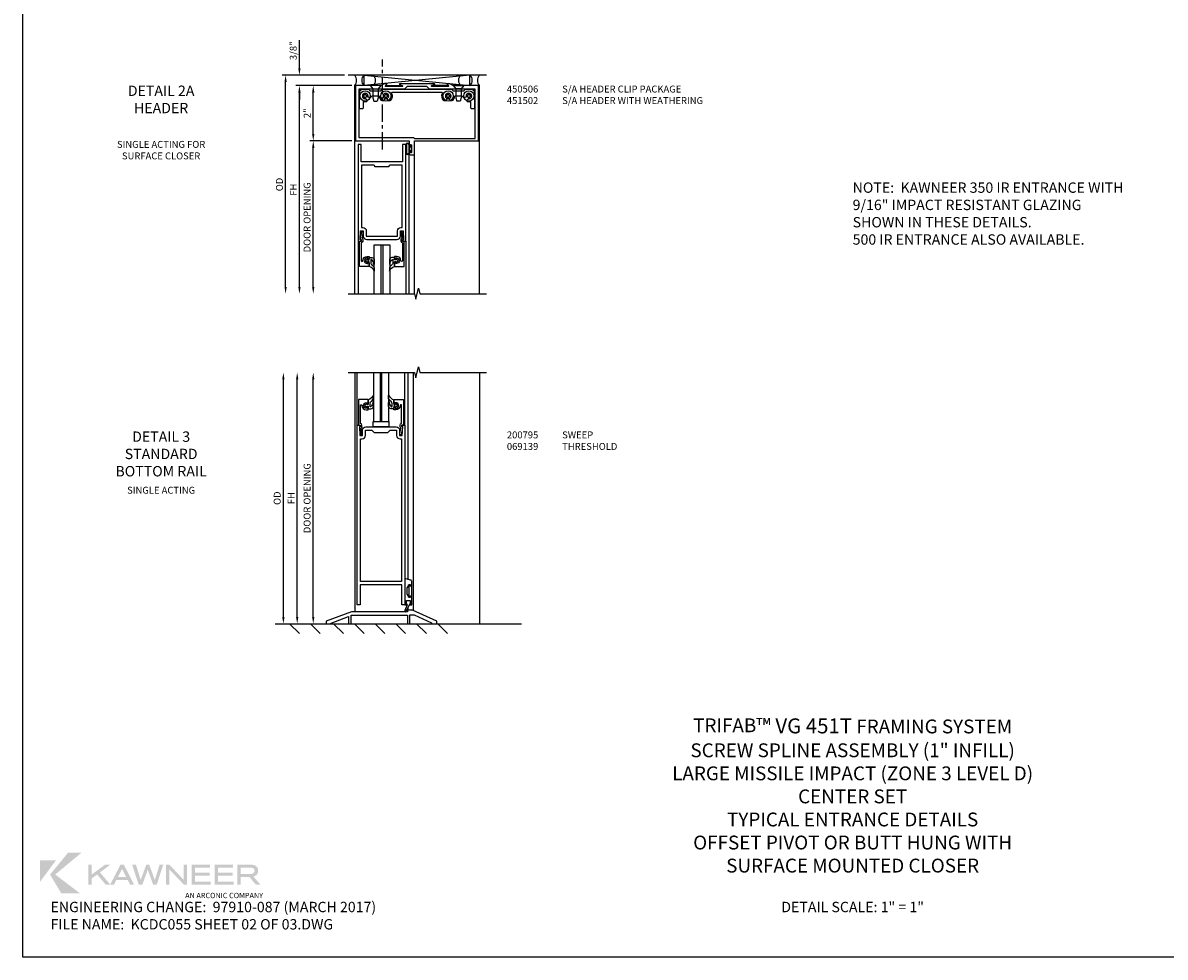
# Model space of a CAD drawing. Extents: x 0.4 to 98.2, y 0.4 to 63.
# Drawn here: x 0.4 to 41.7, y 0.4 to 34.1 of the extents above; entities that cross this region are included whole.
import ezdxf

# ---------------------------------------------------------------- set-up
doc = ezdxf.new("R2010")
doc.units = 0
doc.header["$LTSCALE"] = 0.5
doc.header["$MEASUREMENT"] = 0
doc.linetypes.add('CENTER', pattern=[2, 1.25, -0.25, 0.25, -0.25])
doc.layers.get('0').update_dxf_attribs({"color": 4, "linetype": 'CONTINUOUS'})
for name, color, linetype in [('CENTER', 1, 'CENTER'), ('DIME', 2, 'CONTINUOUS'), ('FORMAT', 7, 'CONTINUOUS'), ('Kawneer Logo-English', 7, 'CONTINUOUS'), ('TEXT', 3, 'CONTINUOUS')]:
    doc.layers.add(name, color=color, linetype=linetype)
doc.styles.get("Standard").update_dxf_attribs({"font": 'arial.ttf'})
doc.dimstyles.get("Standard").update_dxf_attribs({"dimtxt": 0.25, "dimasz": 0.25, "dimexe": 0.125, "dimexo": 0.125, "dimgap": 0.094, "dimtad": 1, "dimdec": 4, "dimzin": 0, "dimdsep": 46, "dimlunit": 4, "dimtxsty": 'STANDARD', "dimcen": 0.0625, "dimclrd": 256, "dimclre": 256, "dimclrt": 256, "dimadec": 1, "dimazin": 2, "dimtfac": 1, "dimtdec": 4, "dimtofl": 0, "dimtmove": 0, "dimatfit": 3, "dimfxl": 1, "dimfrac": 2, "dimtolj": 1, "dimtzin": 0, "dimlwd": -1, "dimlwe": -1, "dimarcsym": 0})

# ---------------------------------------------------------------- blocks, each defined once
blk = doc.blocks.new('*D10')
at = {"layer": 'DIME'}
for p, q in [((12.274, 29.875), (10.749, 29.875)), ((10.874, 24.601), (10.874, 29.625))]:
    blk.add_line(p, q, dxfattribs=at)
for points in [[(10.833, 29.625), (10.916, 29.625), (10.874, 29.875)], [(10.833, 24.601), (10.916, 24.601), (10.874, 24.351)]]:
    blk.add_solid(points, dxfattribs=at)
at = {"layer": 'DIME', "insert": (10.651, 27.113), "char_height": 0.25, "attachment_point": 5, "rotation": 90}
blk.add_mtext('\\A1;DOOR OPENING', dxfattribs=at)
blk = doc.blocks.new('*D11')
at = {"layer": 'DIME'}
for p, q in [((12.274, 31.875), (10.749, 31.875)), ((10.874, 30.125), (10.874, 31.625)), ((12.274, 29.875), (10.749, 29.875))]:
    blk.add_line(p, q, dxfattribs=at)
for points in [[(10.833, 31.625), (10.916, 31.625), (10.874, 31.875)], [(10.833, 30.125), (10.916, 30.125), (10.874, 29.875)]]:
    blk.add_solid(points, dxfattribs=at)
at = {"layer": 'DIME', "insert": (10.655, 30.875), "char_height": 0.25, "attachment_point": 5, "rotation": 90}
blk.add_mtext('\\A1;2"', dxfattribs=at)
blk = doc.blocks.new('*D12')
at = {"layer": 'DIME'}
for p, q in [((12.274, 31.875), (10.249, 31.875)), ((10.374, 24.601), (10.374, 31.625))]:
    blk.add_line(p, q, dxfattribs=at)
for points in [[(10.333, 31.625), (10.416, 31.625), (10.374, 31.875)], [(10.333, 24.601), (10.416, 24.601), (10.374, 24.351)]]:
    blk.add_solid(points, dxfattribs=at)
at = {"layer": 'DIME', "insert": (10.155, 28.113), "char_height": 0.25, "attachment_point": 5, "rotation": 90}
blk.add_mtext('\\A1;FH', dxfattribs=at)
blk = doc.blocks.new('*D13')
at = {"layer": 'DIME'}
for p, q in [((12.008, 32.25), (9.749, 32.25)), ((9.874, 24.601), (9.874, 32))]:
    blk.add_line(p, q, dxfattribs=at)
for points in [[(9.833, 32), (9.916, 32), (9.874, 32.25)], [(9.833, 24.601), (9.916, 24.601), (9.874, 24.351)]]:
    blk.add_solid(points, dxfattribs=at)
at = {"layer": 'DIME', "insert": (9.651, 28.3), "char_height": 0.25, "attachment_point": 5, "rotation": 90}
blk.add_mtext('\\A1;OD', dxfattribs=at)
blk = doc.blocks.new('*D14')
at = {"layer": 'DIME'}
for p, q in [((10.374, 32.5), (10.374, 33.516)), ((12.008, 32.25), (10.249, 32.25)), ((12.274, 31.875), (10.249, 31.875)), ((10.374, 31.625), (10.374, 31.375))]:
    blk.add_line(p, q, dxfattribs=at)
for points in [[(10.333, 32.5), (10.416, 32.5), (10.374, 32.25)], [(10.333, 31.625), (10.416, 31.625), (10.374, 31.875)]]:
    blk.add_solid(points, dxfattribs=at)
at = {"layer": 'DIME', "insert": (10.151, 33.133), "char_height": 0.25, "attachment_point": 5, "rotation": 90}
blk.add_mtext('\\A1;3/8"', dxfattribs=at)
blk = doc.blocks.new('*D15')
at = {"layer": 'DIME'}
blk.add_line((10.874, 12.67), (10.874, 21.257), dxfattribs=at)
for points in [[(10.833, 21.257), (10.916, 21.257), (10.874, 21.507)], [(10.833, 12.67), (10.916, 12.67), (10.874, 12.42)]]:
    blk.add_solid(points, dxfattribs=at)
at = {"layer": 'DIME', "insert": (10.651, 16.963), "char_height": 0.25, "attachment_point": 5, "rotation": 90}
blk.add_mtext('\\A1;DOOR OPENING', dxfattribs=at)
blk = doc.blocks.new('*D16')
at = {"layer": 'DIME'}
blk.add_line((10.294, 12.67), (10.294, 21.257), dxfattribs=at)
for points in [[(10.252, 21.257), (10.336, 21.257), (10.294, 21.507)], [(10.252, 12.67), (10.336, 12.67), (10.294, 12.42)]]:
    blk.add_solid(points, dxfattribs=at)
at = {"layer": 'DIME', "insert": (10.075, 16.963), "char_height": 0.25, "attachment_point": 5, "rotation": 90}
blk.add_mtext('\\A1;FH', dxfattribs=at)
blk = doc.blocks.new('*D17')
at = {"layer": 'DIME'}
blk.add_line((9.794, 12.67), (9.794, 21.257), dxfattribs=at)
for points in [[(9.752, 21.257), (9.836, 21.257), (9.794, 21.507)], [(9.752, 12.67), (9.836, 12.67), (9.794, 12.42)]]:
    blk.add_solid(points, dxfattribs=at)
at = {"layer": 'DIME', "insert": (9.57, 16.963), "char_height": 0.25, "attachment_point": 5, "rotation": 90}
blk.add_mtext('\\A1;OD', dxfattribs=at)
blk = doc.blocks.new('Kawneer Logo English')
at = {"layer": 'Kawneer Logo-English'}
for points in [[(0.2706, 0.0336), (0.2688, 0.035), (0.2633, 0.0391), (0.255, 0.0454), (0.2442, 0.0536), (0.2314, 0.0633), (0.2173, 0.0741), (0.202, 0.0857), (0.1863, 0.0976), (0.1706, 0.1096), (0.1553, 0.1211), (0.1411, 0.132), (0.1285, 0.1417), (0.1176, 0.15), (0.1094, 0.1563), (0.1041, 0.1604), (0.1023, 0.1619), (0.1044, 0.1637), (0.1101, 0.1683), (0.1189, 0.1757), (0.1304, 0.1851), (0.1439, 0.1963), (0.159, 0.2087), (0.1751, 0.2221), (0.1917, 0.2359), (0.2083, 0.2496), (0.2244, 0.2628), (0.2395, 0.2753), (0.253, 0.2864), (0.2644, 0.2959), (0.2731, 0.3031), (0.2788, 0.3078), (0.2808, 0.3095), (0.2799, 0.3095), (0.277, 0.3096), (0.2725, 0.3096), (0.2666, 0.3096), (0.2597, 0.3096), (0.252, 0.3096), (0.2438, 0.3096), (0.2352, 0.3096), (0.2267, 0.3096), (0.2184, 0.3095), (0.2106, 0.3095), (0.2037, 0.3095), (0.1979, 0.3095), (0.1933, 0.3095), (0.1904, 0.3095), (0.1894, 0.3095), (0.188, 0.3078), (0.1841, 0.303), (0.1781, 0.2958), (0.1702, 0.2862), (0.161, 0.2751), (0.1507, 0.2625), (0.1396, 0.2491), (0.1283, 0.2352), (0.1169, 0.2214), (0.1059, 0.208), (0.0955, 0.1955), (0.0863, 0.1843), (0.0785, 0.1748), (0.0724, 0.1675), (0.0686, 0.1627), (0.0672, 0.1612), (0.068, 0.1597), (0.0704, 0.1556), (0.0743, 0.1493), (0.0791, 0.1412), (0.0849, 0.1315), (0.0913, 0.1208), (0.0982, 0.1092), (0.1053, 0.0973), (0.1124, 0.0855), (0.1193, 0.0739), (0.1257, 0.0632), (0.1315, 0.0535), (0.1364, 0.0454), (0.1402, 0.0391), (0.1426, 0.035), (0.1435, 0.0336)], [(0.0002, 0.2564), (0, 0.1137), (0.0012, 0.1153), (0.0046, 0.1197), (0.0099, 0.1268), (0.0167, 0.136), (0.0248, 0.1468), (0.0339, 0.1588), (0.0435, 0.1717), (0.0535, 0.185), (0.0634, 0.1984), (0.073, 0.2112), (0.0821, 0.2234), (0.0902, 0.2342), (0.097, 0.2433), (0.1022, 0.2503), (0.1057, 0.2549), (0.1069, 0.2565)], [(0.8092, 0.2278), (0.7789, 0.1309), (0.7782, 0.1288), (0.7776, 0.127), (0.7771, 0.1253), (0.7767, 0.1238), (0.7764, 0.1249), (0.7761, 0.126), (0.7759, 0.1268), (0.7758, 0.1272), (0.7756, 0.128), (0.7751, 0.1292), (0.774, 0.1323), (0.7721, 0.1373), (0.7698, 0.1436), (0.7671, 0.1512), (0.764, 0.1596), (0.7606, 0.1686), (0.7573, 0.1779), (0.7539, 0.1872), (0.7506, 0.1962), (0.7475, 0.2046), (0.7448, 0.2122), (0.7424, 0.2185), (0.7406, 0.2235), (0.7395, 0.2266), (0.7391, 0.2278), (0.7191, 0.2278), (0.6843, 0.1336), (0.6832, 0.1306), (0.6824, 0.1282), (0.6817, 0.1261), (0.6812, 0.1241), (0.6809, 0.1251), (0.6805, 0.1262), (0.6802, 0.1273), (0.6799, 0.1287), (0.6795, 0.1298), (0.6785, 0.1329), (0.677, 0.1378), (0.675, 0.1442), (0.6726, 0.1516), (0.67, 0.16), (0.6672, 0.169), (0.6643, 0.1782), (0.6614, 0.1875), (0.6586, 0.1964), (0.656, 0.2047), (0.6536, 0.2123), (0.6516, 0.2186), (0.6501, 0.2235), (0.6491, 0.2266), (0.6488, 0.2278), (0.6238, 0.2278), (0.6676, 0.0927), (0.6923, 0.0927), (0.726, 0.1855), (0.727, 0.1883), (0.7278, 0.1906), (0.7285, 0.1928), (0.729, 0.1947), (0.7299, 0.1922), (0.7307, 0.1894), (0.7318, 0.1863), (0.7331, 0.1827), (0.7655, 0.0927), (0.7896, 0.0927), (0.8341, 0.2278), (0.8306, 0.2278)], [(0.9726, 0.2278), (0.9726, 0.1355), (0.973, 0.1265), (0.973, 0.1255), (0.9731, 0.1238), (0.9717, 0.1254), (0.9711, 0.1263), (0.9642, 0.1339), (0.8756, 0.2278), (0.853, 0.2278), (0.853, 0.0927), (0.8757, 0.0927), (0.8757, 0.1928), (0.8757, 0.1931), (0.8756, 0.194), (0.8755, 0.1953), (0.8754, 0.1968), (0.8756, 0.1965), (0.8757, 0.1963), (0.8765, 0.1955), (0.8782, 0.1936), (0.8798, 0.1918), (0.8805, 0.1909), (0.8816, 0.1898), (0.8845, 0.1867), (0.8892, 0.1819), (0.8952, 0.1756), (0.9021, 0.1681), (0.91, 0.1598), (0.9184, 0.151), (0.9272, 0.1418), (0.9358, 0.1326), (0.9442, 0.1237), (0.9521, 0.1154), (0.9591, 0.108), (0.965, 0.1017), (0.9696, 0.0969), (0.9726, 0.0938), (0.9736, 0.0927), (0.9952, 0.0927), (0.9952, 0.2278), (0.9927, 0.2278)], [(1.0494, 0.1526), (1.0512, 0.1526), (1.0549, 0.1526), (1.0602, 0.1526), (1.0668, 0.1526), (1.0744, 0.1526), (1.0827, 0.1526), (1.0915, 0.1526), (1.1006, 0.1526), (1.1095, 0.1526), (1.1182, 0.1526), (1.1262, 0.1526), (1.1334, 0.1526), (1.1396, 0.1526), (1.1442, 0.1526), (1.1472, 0.1526), (1.1482, 0.1526), (1.1482, 0.173), (1.1472, 0.173), (1.1442, 0.173), (1.1396, 0.173), (1.1335, 0.173), (1.1262, 0.173), (1.1182, 0.173), (1.1095, 0.173), (1.1006, 0.173), (1.0915, 0.173), (1.0827, 0.173), (1.0744, 0.173), (1.0668, 0.173), (1.0602, 0.173), (1.0549, 0.173), (1.0512, 0.173), (1.0494, 0.173), (1.0494, 0.1754), (1.0494, 0.1794), (1.0494, 0.1844), (1.0494, 0.1899), (1.0494, 0.1953), (1.0494, 0.2003), (1.0494, 0.2043), (1.0494, 0.2067), (1.0512, 0.2067), (1.055, 0.2067), (1.0605, 0.2067), (1.0672, 0.2067), (1.075, 0.2067), (1.0835, 0.2067), (1.0925, 0.2067), (1.1019, 0.2067), (1.1111, 0.2067), (1.12, 0.2067), (1.1283, 0.2067), (1.1356, 0.2067), (1.1419, 0.2067), (1.1466, 0.2067), (1.1497, 0.2067), (1.1508, 0.2067), (1.1508, 0.2278), (1.1483, 0.2278), (1.0259, 0.2278), (1.0259, 0.0927), (1.1556, 0.0927), (1.1556, 0.1137), (1.1545, 0.1137), (1.1512, 0.1137), (1.1462, 0.1137), (1.1397, 0.1137), (1.1319, 0.1137), (1.1232, 0.1137), (1.1139, 0.1137), (1.1043, 0.1137), (1.0945, 0.1137), (1.0851, 0.1137), (1.0761, 0.1137), (1.0679, 0.1137), (1.0609, 0.1137), (1.0552, 0.1137), (1.0513, 0.1137), (1.0494, 0.1137), (1.0494, 0.1164), (1.0494, 0.1209), (1.0494, 0.1267), (1.0494, 0.1331), (1.0494, 0.1395), (1.0494, 0.1453), (1.0494, 0.1499)], [(1.2056, 0.1526), (1.2075, 0.1526), (1.2112, 0.1526), (1.2165, 0.1526), (1.223, 0.1526), (1.2306, 0.1526), (1.239, 0.1526), (1.2478, 0.1526), (1.2568, 0.1526), (1.2658, 0.1526), (1.2744, 0.1526), (1.2826, 0.1526), (1.2897, 0.1526), (1.2958, 0.1526), (1.3005, 0.1526), (1.3035, 0.1526), (1.3045, 0.1526), (1.3045, 0.173), (1.3035, 0.173), (1.3005, 0.173), (1.2958, 0.173), (1.2897, 0.173), (1.2826, 0.173), (1.2744, 0.173), (1.2658, 0.173), (1.2568, 0.173), (1.2478, 0.173), (1.239, 0.173), (1.2306, 0.173), (1.223, 0.173), (1.2165, 0.173), (1.2112, 0.173), (1.2075, 0.173), (1.2056, 0.173), (1.2056, 0.1754), (1.2056, 0.1794), (1.2056, 0.1844), (1.2056, 0.1899), (1.2056, 0.1953), (1.2056, 0.2003), (1.2056, 0.2043), (1.2056, 0.2067), (1.2075, 0.2067), (1.2113, 0.2067), (1.2167, 0.2067), (1.2234, 0.2067), (1.2313, 0.2067), (1.2397, 0.2067), (1.2489, 0.2067), (1.2581, 0.2067), (1.2674, 0.2067), (1.2762, 0.2067), (1.2845, 0.2067), (1.2919, 0.2067), (1.2981, 0.2067), (1.3029, 0.2067), (1.306, 0.2067), (1.3071, 0.2067), (1.3071, 0.2278), (1.3046, 0.2278), (1.1822, 0.2278), (1.1822, 0.0927), (1.3119, 0.0927), (1.3119, 0.1137), (1.3107, 0.1137), (1.3075, 0.1137), (1.3024, 0.1137), (1.2959, 0.1137), (1.2882, 0.1137), (1.2795, 0.1137), (1.2702, 0.1137), (1.2605, 0.1137), (1.2508, 0.1137), (1.2413, 0.1137), (1.2324, 0.1137), (1.2242, 0.1137), (1.2172, 0.1137), (1.2115, 0.1137), (1.2076, 0.1137), (1.2056, 0.1137), (1.2056, 0.1164), (1.2056, 0.1209), (1.2056, 0.1267), (1.2056, 0.1331), (1.2056, 0.1395), (1.2056, 0.1453), (1.2056, 0.1499)]]:
    blk.add_hatch(color=256, dxfattribs=at).paths.add_polyline_path(points)
h = blk.add_hatch(color=256, dxfattribs=at)
h.paths.add_polyline_path([(0.527, 0.1446), (0.529, 0.1487), (0.5323, 0.1552), (0.5365, 0.1634), (0.541, 0.1723), (0.5453, 0.1808), (0.5491, 0.1882), (0.5516, 0.1932), (0.5526, 0.1952), (0.5528, 0.1958), (0.5534, 0.1971), (0.5542, 0.199), (0.555, 0.2013), (0.5555, 0.2001), (0.5561, 0.1989), (0.5567, 0.1975), (0.5575, 0.1959), (0.5583, 0.1943), (0.5606, 0.1896), (0.564, 0.1829), (0.568, 0.1749), (0.5724, 0.1662), (0.5766, 0.1578), (0.5803, 0.1503), (0.5831, 0.1446), (0.5791, 0.1446), (0.5725, 0.1446), (0.5642, 0.1446), (0.555, 0.1446), (0.5459, 0.1446), (0.5376, 0.1446), (0.5311, 0.1446)], flags=16)
h.paths.add_polyline_path([(0.5657, 0.2278), (0.5444, 0.2278), (0.4748, 0.0934), (0.473, 0.0956), (0.47, 0.0991), (0.4661, 0.1037), (0.4616, 0.1091), (0.4563, 0.1153), (0.4507, 0.122), (0.4448, 0.1291), (0.4387, 0.1362), (0.4327, 0.1433), (0.4269, 0.1502), (0.4215, 0.1567), (0.4165, 0.1626), (0.4123, 0.1675), (0.4089, 0.1715), (0.4065, 0.1744), (0.4053, 0.1758), (0.4067, 0.1769), (0.4094, 0.1789), (0.4132, 0.1817), (0.4179, 0.1852), (0.4232, 0.1891), (0.4291, 0.1935), (0.4353, 0.1982), (0.4416, 0.2029), (0.4479, 0.2076), (0.454, 0.2121), (0.4596, 0.2163), (0.4646, 0.22), (0.4689, 0.2232), (0.4721, 0.2256), (0.4743, 0.2272), (0.475, 0.2278), (0.4674, 0.2278), (0.4396, 0.2278), (0.4386, 0.227), (0.4359, 0.2251), (0.4318, 0.2221), (0.4264, 0.2181), (0.4201, 0.2133), (0.4129, 0.208), (0.4051, 0.2023), (0.397, 0.1963), (0.3889, 0.1904), (0.3809, 0.1845), (0.3733, 0.1788), (0.3663, 0.1737), (0.3602, 0.1691), (0.355, 0.1654), (0.3513, 0.1626), (0.3491, 0.161), (0.3491, 0.1631), (0.3491, 0.1663), (0.3491, 0.1703), (0.3491, 0.175), (0.3491, 0.1802), (0.3491, 0.1858), (0.3491, 0.1917), (0.3491, 0.1975), (0.3491, 0.2033), (0.3491, 0.2088), (0.3491, 0.214), (0.3491, 0.2185), (0.3491, 0.2223), (0.3491, 0.2252), (0.3491, 0.2271), (0.3491, 0.2278), (0.3258, 0.2278), (0.3258, 0.0927), (0.3487, 0.0927), (0.3487, 0.0944), (0.3487, 0.0988), (0.3487, 0.1052), (0.3487, 0.1126), (0.3487, 0.12), (0.3487, 0.1267), (0.3487, 0.1318), (0.3487, 0.1343), (0.3507, 0.1357), (0.3549, 0.1388), (0.3605, 0.1429), (0.3669, 0.1476), (0.3733, 0.1523), (0.3792, 0.1566), (0.3837, 0.1599), (0.3862, 0.1618), (0.3873, 0.1604), (0.3895, 0.1578), (0.3925, 0.1542), (0.3965, 0.1495), (0.4009, 0.1443), (0.4058, 0.1384), (0.4109, 0.1322), (0.4162, 0.126), (0.4216, 0.1196), (0.4266, 0.1137), (0.4313, 0.108), (0.4355, 0.1029), (0.4391, 0.0987), (0.4418, 0.0955), (0.4436, 0.0934), (0.4442, 0.0927), (0.4743, 0.0927), (0.4754, 0.0927), (0.5008, 0.0927), (0.5015, 0.094), (0.5032, 0.0973), (0.5055, 0.1021), (0.5083, 0.1077), (0.5111, 0.1135), (0.5137, 0.1186), (0.5157, 0.1226), (0.5167, 0.1248), (0.518, 0.1248), (0.5207, 0.1248), (0.5246, 0.1248), (0.5296, 0.1248), (0.5353, 0.1248), (0.5415, 0.1248), (0.5482, 0.1248), (0.5551, 0.1248), (0.562, 0.1248), (0.5688, 0.1248), (0.575, 0.1248), (0.5807, 0.1248), (0.5856, 0.1248), (0.5896, 0.1248), (0.5923, 0.1248), (0.5936, 0.1248), (0.5946, 0.1226), (0.5966, 0.1186), (0.5992, 0.1135), (0.602, 0.1077), (0.6048, 0.1021), (0.6071, 0.0973), (0.6088, 0.094), (0.6094, 0.0927), (0.6364, 0.0927), (0.5672, 0.2278)])
h = blk.add_hatch(color=256, dxfattribs=at)
h.paths.add_polyline_path([(1.3584, 0.1651), (1.3584, 0.168), (1.3584, 0.1729), (1.3584, 0.1792), (1.3584, 0.1862), (1.3584, 0.1931), (1.3584, 0.1995), (1.3584, 0.2044), (1.3584, 0.2072), (1.3599, 0.2072), (1.3627, 0.2072), (1.3664, 0.2072), (1.3711, 0.2072), (1.3764, 0.2072), (1.3823, 0.2072), (1.3883, 0.2072), (1.3946, 0.2072), (1.4008, 0.2072), (1.4067, 0.2072), (1.4123, 0.2072), (1.4173, 0.2072), (1.4214, 0.2072), (1.4245, 0.2072), (1.4266, 0.2072), (1.4273, 0.2072), (1.431, 0.2071), (1.4343, 0.2069), (1.4359, 0.2067), (1.4374, 0.2064), (1.4389, 0.2061), (1.4404, 0.2056), (1.4417, 0.2051), (1.443, 0.2045), (1.4442, 0.2037), (1.4454, 0.2029), (1.4466, 0.2018), (1.4476, 0.2007), (1.4486, 0.1993), (1.4495, 0.1978), (1.4504, 0.1961), (1.4511, 0.1945), (1.4516, 0.193), (1.452, 0.1914), (1.4522, 0.19), (1.4524, 0.1887), (1.4524, 0.1875), (1.4525, 0.1863), (1.4524, 0.1845), (1.4522, 0.1828), (1.4519, 0.181), (1.4514, 0.1794), (1.4508, 0.1779), (1.4501, 0.1765), (1.4493, 0.1751), (1.4483, 0.1737), (1.447, 0.1723), (1.4457, 0.1711), (1.4443, 0.17), (1.4428, 0.169), (1.4412, 0.1682), (1.4396, 0.1675), (1.4379, 0.1669), (1.4361, 0.1665), (1.4342, 0.166), (1.4324, 0.1657), (1.4304, 0.1655), (1.4285, 0.1654), (1.4244, 0.1652), (1.4202, 0.1651), (1.4177, 0.1651), (1.4111, 0.1651), (1.4018, 0.1651), (1.391, 0.1651), (1.38, 0.1651), (1.37, 0.1651), (1.3623, 0.1651)], flags=16)
h.paths.add_polyline_path([(1.4438, 0.1486), (1.4469, 0.1492), (1.4495, 0.1499), (1.4519, 0.1506), (1.454, 0.1515), (1.4559, 0.1522), (1.4576, 0.153), (1.4591, 0.154), (1.4606, 0.1549), (1.4621, 0.1558), (1.4634, 0.1569), (1.4647, 0.158), (1.4659, 0.1591), (1.467, 0.1602), (1.468, 0.1613), (1.4689, 0.1626), (1.4699, 0.1637), (1.4706, 0.1649), (1.4715, 0.1662), (1.4721, 0.1674), (1.4728, 0.1686), (1.4733, 0.1699), (1.4738, 0.1711), (1.4743, 0.1724), (1.4747, 0.1737), (1.4754, 0.1761), (1.4758, 0.1785), (1.4762, 0.1808), (1.4765, 0.1831), (1.4766, 0.1851), (1.4767, 0.1871), (1.4766, 0.1889), (1.4765, 0.1906), (1.4764, 0.1924), (1.4761, 0.1941), (1.4758, 0.1958), (1.4756, 0.1974), (1.4751, 0.199), (1.4746, 0.2006), (1.4742, 0.2021), (1.4735, 0.2036), (1.473, 0.2051), (1.4722, 0.2065), (1.4715, 0.2079), (1.4706, 0.2092), (1.4698, 0.2105), (1.4689, 0.2118), (1.4679, 0.213), (1.4669, 0.2141), (1.4658, 0.2154), (1.4647, 0.2164), (1.4635, 0.2174), (1.4622, 0.2184), (1.461, 0.2194), (1.4596, 0.2203), (1.4583, 0.2211), (1.4568, 0.222), (1.4554, 0.2227), (1.4538, 0.2234), (1.4523, 0.224), (1.4507, 0.2246), (1.4491, 0.2251), (1.4473, 0.2256), (1.4452, 0.2262), (1.4433, 0.2265), (1.4411, 0.2269), (1.4389, 0.2272), (1.4364, 0.2274), (1.4335, 0.2276), (1.43, 0.2277), (1.4261, 0.2278), (1.426, 0.2278), (1.3349, 0.2278), (1.3349, 0.0927), (1.3586, 0.0927), (1.3586, 0.0947), (1.3586, 0.1001), (1.3586, 0.108), (1.3586, 0.117), (1.3586, 0.1263), (1.3586, 0.1348), (1.3586, 0.1413), (1.3586, 0.1448), (1.3623, 0.1448), (1.3694, 0.1448), (1.3787, 0.1448), (1.389, 0.1448), (1.3993, 0.1448), (1.4082, 0.1448), (1.4147, 0.1448), (1.4177, 0.1448), (1.4201, 0.142), (1.4252, 0.136), (1.4323, 0.1276), (1.4403, 0.1181), (1.4482, 0.1087), (1.455, 0.1006), (1.4599, 0.0948), (1.4618, 0.0927), (1.4925, 0.0927), (1.4907, 0.0948), (1.4856, 0.1005), (1.4785, 0.1088), (1.4701, 0.1183), (1.4615, 0.1282), (1.4536, 0.1373), (1.4474, 0.1445)])
at = {"layer": 'Kawneer Logo-English', "insert": (1.5101, 0.0373), "char_height": 0.036, "attachment_point": 3}
blk.add_mtext_dynamic_manual_height_columns('{\\fArial TUR|b0|i0|c0|p34;\\T1.05;AN ARCONIC COMPANY}', width=0.61259, gutter_width=1, heights=[0], dxfattribs=at)

msp = doc.modelspace()

# ---------------------------------------------------------------- linework, layer by layer
for p, q in [((17.13275, 32.25), (12.13275, 32.25)), ((12.70964, 31.875), (12.70964, 32.25)), ((16.54035, 32.25), (12.70964, 31.875)), ((12.70964, 32.25), (16.54035, 31.875)), ((16.54035, 31.875), (16.54035, 32.25)), ((12.375, 24.3505), (12.375, 31.875)), ((12.375, 31.875), (12.40625, 31.875)), ((12.93275, 31.875), (13.03025, 31.76284)), ((13.31775, 31.875), (12.93275, 31.875)), ((13.31775, 31.875), (13.22025, 31.76284)), ((13.50059, 31.875), (14.10136, 31.875)), ((15.74991, 31.875), (15.14914, 31.875)), ((15.93275, 31.875), (16.03025, 31.76284)), ((15.93275, 31.875), (16.31775, 31.875)), ((16.31775, 31.875), (16.22025, 31.76284)), ((16.8895, 31.875), (16.85825, 31.875)), ((16.8895, 24.3505), (16.8895, 31.875)), ((12.65075, 31.5155), (12.685, 31.5155)), ((12.65075, 31.5155), (12.65075, 31.4845)), ((12.65075, 31.4845), (12.685, 31.4845)), ((12.73475, 31.5995), (12.73475, 31.56525)), ((12.73475, 31.5995), (12.76575, 31.5995)), ((12.73475, 31.43475), (12.73475, 31.4005)), ((12.73475, 31.4005), (12.76575, 31.4005)), ((12.76575, 31.5995), (12.76575, 31.56525)), ((12.76575, 31.43475), (12.76575, 31.4005)), ((12.8155, 31.5155), (12.84975, 31.5155)), ((12.8155, 31.4845), (12.84975, 31.4845)), ((12.84975, 31.5155), (12.84975, 31.4845)), ((13.03025, 31.76284), (13.03025, 31.4375)), ((13.03025, 31.76284), (13.22025, 31.76284)), ((13.03025, 31.4375), (13.06025, 31.3125)), ((13.22025, 31.4375), (13.19025, 31.3125)), ((13.22025, 31.76284), (13.22025, 31.4375)), ((13.40075, 31.5155), (13.435, 31.5155)), ((13.40075, 31.5155), (13.40075, 31.4845)), ((13.40075, 31.4845), (13.435, 31.4845)), ((13.48475, 31.5995), (13.48475, 31.56525)), ((13.48475, 31.5995), (13.51575, 31.5995)), ((13.48475, 31.43475), (13.48475, 31.4005)), ((13.48475, 31.4005), (13.51575, 31.4005)), ((13.51575, 31.5995), (13.51575, 31.56525)), ((13.51575, 31.43475), (13.51575, 31.4005)), ((13.5655, 31.5155), (13.59975, 31.5155)), ((13.5655, 31.4845), (13.59975, 31.4845)), ((13.59975, 31.5155), (13.59975, 31.4845)), ((15.65075, 31.5155), (15.685, 31.5155)), ((15.65075, 31.5155), (15.65075, 31.4845)), ((15.65075, 31.4845), (15.685, 31.4845)), ((15.73475, 31.5995), (15.73475, 31.56525)), ((15.73475, 31.5995), (15.76575, 31.5995)), ((15.73475, 31.43475), (15.73475, 31.4005)), ((15.73475, 31.4005), (15.76575, 31.4005)), ((15.76575, 31.5995), (15.76575, 31.56525)), ((15.76575, 31.43475), (15.76575, 31.4005)), ((15.8155, 31.5155), (15.84975, 31.5155)), ((15.8155, 31.4845), (15.84975, 31.4845)), ((15.84975, 31.5155), (15.84975, 31.4845)), ((16.03025, 31.76284), (16.03025, 31.4375)), ((16.22025, 31.76284), (16.03025, 31.76284)), ((16.03025, 31.4375), (16.06025, 31.3125)), ((16.22025, 31.4375), (16.19025, 31.3125)), ((16.22025, 31.76284), (16.22025, 31.4375)), ((16.40075, 31.5155), (16.435, 31.5155)), ((16.40075, 31.5155), (16.40075, 31.4845)), ((16.40075, 31.4845), (16.435, 31.4845)), ((16.48475, 31.5995), (16.48475, 31.56525)), ((16.48475, 31.5995), (16.51575, 31.5995)), ((16.48475, 31.43475), (16.48475, 31.4005)), ((16.48475, 31.4005), (16.51575, 31.4005)), ((16.51575, 31.5995), (16.51575, 31.56525)), ((16.51575, 31.43475), (16.51575, 31.4005)), ((16.5655, 31.5155), (16.59975, 31.5155)), ((16.5655, 31.4845), (16.59975, 31.4845)), ((16.59975, 31.5155), (16.59975, 31.4845)), ((13.06025, 31.3125), (13.19025, 31.3125)), ((16.19025, 31.3125), (16.06025, 31.3125)), ((14.21973, 29.74902), (14.21973, 29.43702)), ((14.23973, 29.74902), (14.23973, 29.43702)), ((14.32425, 29.74902), (14.32425, 29.43702)), ((14.34425, 29.74902), (14.34425, 29.43702)), ((14.344, 24.3505), (14.344, 29.406)), ((14.40325, 29.67), (14.34425, 29.67)), ((14.34425, 29.516), (14.40325, 29.516)), ((14.36225, 29.531), (14.36225, 29.655)), ((14.41825, 29.655), (14.36225, 29.655)), ((14.36225, 29.531), (14.41825, 29.531)), ((14.40325, 29.67), (14.40325, 29.728)), ((14.41825, 29.728), (14.40325, 29.728)), ((14.40325, 29.458), (14.40325, 29.516)), ((14.40325, 29.458), (14.41825, 29.458)), ((14.41825, 29.655), (14.41825, 29.728)), ((14.41825, 29.458), (14.41825, 29.531)), ((14.532, 24.3505), (14.532, 29.406)), ((12.492, 26.25), (12.492, 24.35051)), ((13.07574, 24.3505), (13.07574, 26.12408)), ((13.07574, 26.12408), (13.63824, 26.12408)), ((13.32574, 24.3505), (13.32574, 26.12408)), ((13.38824, 26.12408), (13.38824, 24.3505)), ((13.63824, 26.12408), (13.63824, 24.3505)), ((14.216, 26.25), (14.216, 24.35051)), ((12.375, 21.5067), (12.375, 12.85732)), ((12.463, 19.60732), (12.463, 21.5067)), ((13.04674, 21.5067), (13.04674, 19.73324)), ((13.29674, 21.5067), (13.29674, 19.73324)), ((13.35924, 19.73324), (13.35924, 21.5067)), ((13.60924, 19.73324), (13.60924, 21.5067)), ((14.187, 19.60732), (14.187, 21.5067)), ((14.29375, 21.5067), (14.29375, 14.03072)), ((14.48175, 21.5067), (14.48175, 12.91112)), ((16.8895, 21.5067), (16.8895, 12.41982)), ((13.04674, 19.73324), (13.60924, 19.73324)), ((14.186, 12.89832), (14.184, 12.88732)), ((14.184, 12.88732), (14.191, 12.86832)), ((14.267, 13.10732), (14.186, 12.89832)), ((14.191, 12.86832), (14.206, 12.85932)), ((14.206, 12.85932), (14.224, 12.86032)), ((14.224, 12.86032), (14.238, 12.87432)), ((14.238, 12.87432), (14.357, 13.10732)), ((14.29375, 12.98348), (14.29375, 12.91982)), ((9.49284, 12.41982), (18.4043, 12.41982)), ((10.02106, 12.41982), (10.37461, 12.06627)), ((10.77106, 12.41982), (11.12461, 12.06627)), ((11.6115, 12.41982), (11.96505, 12.06627)), ((12.3615, 12.41982), (12.71505, 12.06627)), ((13.1115, 12.41982), (13.46505, 12.06627)), ((13.8615, 12.41982), (14.21505, 12.06627)), ((14.6115, 12.41982), (14.96505, 12.06627)), ((15.3799, 12.41982), (15.73345, 12.06627))]:
    msp.add_line(p, q)
for points in [[(13.99395, 31.91214), (14.0938, 31.87951, -0.85333459), (14.08759, 31.8405), (13.49799, 31.8405, -0.577308), (13.48933, 31.8555), (13.53233, 31.93, 0.577308), (13.528, 31.9375), (13.43833, 31.9375), (13.32983, 31.875), (12.399, 31.875), (12.399, 29.875), (14.344, 29.875), (14.344, 29.7, 1.00029412), (14.378, 29.7), (14.378, 29.718, -1.00021739), (14.424, 29.718), (14.424, 29.468, -1.00021739), (14.378, 29.468), (14.378, 29.486, 1.00029412), (14.344, 29.486), (14.344, 29.406, 0.41421356), (14.375, 29.375), (14.501, 29.375, 0.41421356), (14.532, 29.406), (14.532, 29.875), (16.851, 29.875), (16.851, 31.875), (15.921, 31.875), (15.8125, 31.9375), (15.72233, 31.9375, 0.57898238), (15.71801, 31.92998), (15.76148, 31.85554, -0.57898238), (15.75284, 31.8405), (15.16325, 31.8405, -0.85333459), (15.15703, 31.87951), (15.25688, 31.91214, 0.85333459), (15.25284, 31.9375), (13.99799, 31.9375, 0.85333459)], [(13.42948, 31.42935, -1), (13.34102, 31.34103, -0.16035975), (13.27773, 31.4667, 0.37134525), (13.253, 31.488), (12.99198, 31.488, 0.29094133), (12.96934, 31.47361, -0.80143855), (12.85025, 31.50008, 2.41138804), (12.75017, 31.4, -1.36002988), (12.7145, 31.28614, 0.60527904), (12.67525, 31.2656), (12.67525, 31.057, -0.41421356), (12.65025, 31.032), (12.57525, 31.032, -0.41421356), (12.55025, 31.057), (12.55025, 31.625, -0.41421356), (12.67525, 31.75), (12.87525, 31.75), (12.93725, 31.688), (13.31325, 31.688), (13.37525, 31.75), (15.87525, 31.75), (15.93725, 31.688), (16.31325, 31.688), (16.37525, 31.75), (16.57525, 31.75, -0.41421356), (16.70025, 31.625), (16.70025, 31.057, -0.41421356), (16.67525, 31.032), (16.60025, 31.032, -0.41421356), (16.57525, 31.057), (16.57525, 31.2656, 0.60527904), (16.536, 31.28614, -1.36002988), (16.50033, 31.4, 2.41138804), (16.40025, 31.50008, -0.80143855), (16.28116, 31.47361, 0.29094133), (16.25852, 31.488), (15.9975, 31.488, 0.37134525), (15.97277, 31.4667, -0.16035975), (15.90948, 31.34103, -1), (15.82102, 31.42935, 2.41138804), (15.67948, 31.42935, -1), (15.59102, 31.34103, -0.30826461), (15.54403, 31.59, 0.54057494), (15.52112, 31.625), (13.72938, 31.625, 0.54057494), (13.70647, 31.59, -0.30826461), (13.65948, 31.34103, -1), (13.57102, 31.42935, 2.41138804)], [(12.682, 26.624), (12.682, 26.4375, 0.414214), (12.807, 26.3125), (13.901, 26.3125, 0.414214), (14.026, 26.4375), (14.026, 26.624), (14.11975, 26.624), (14.136, 26.3), (14.104, 26.3), (14.104, 26.25), (14.216, 26.25), (14.216, 29.75), (14.104, 29.75), (14.104, 29.125), (12.604, 29.125), (12.604, 29.75), (12.492, 29.75), (12.492, 26.25), (12.604, 26.25), (12.604, 26.3), (12.572, 26.3), (12.58825, 26.624)], [(12.666, 26.749, -0.414214), (12.791, 26.624), (12.791, 26.4375), (13.917, 26.4375), (13.917, 26.624, -0.414214), (14.042, 26.749), (14.091, 26.749), (14.091, 29), (13.6665, 29, 0.414214), (13.604, 28.9375), (13.104, 28.9375, 0.414214), (13.0415, 29), (12.617, 29), (12.617, 26.749)], [(14.187, 19.60732), (14.187, 13.10732), (14.075, 13.10732), (14.075, 13.82607), (12.575, 13.82607), (12.575, 13.10732), (12.463, 13.10732), (12.463, 19.60732), (12.575, 19.60732), (12.575, 19.55732), (12.543, 19.55732), (12.55925, 19.23332), (12.653, 19.23332), (12.653, 19.41982, -0.414214), (12.778, 19.54482), (13.872, 19.54482, -0.414214), (13.997, 19.41982), (13.997, 19.23332), (14.09075, 19.23332), (14.107, 19.55732), (14.075, 19.55732), (14.075, 19.60732)], [(14.062, 19.10832), (14.062, 13.95107), (12.588, 13.95107), (12.588, 19.10832), (12.637, 19.10832, 0.414214), (12.762, 19.23332), (12.762, 19.41982), (12.997, 19.41982), (13.075, 19.34182), (13.575, 19.34182), (13.653, 19.41982), (13.888, 19.41982), (13.888, 19.23332, 0.414214), (14.013, 19.10832)]]:
    msp.add_lwpolyline(points, format="xyb", close=True)
for points in [[(14.168, 31.75), (12.524, 31.75), (12.524, 30), (14.497, 30), (14.532, 29.965), (16.726, 29.965), (16.726, 31.75), (15.0825, 31.75), (14.985, 31.8475), (14.2655, 31.8475)], [(13.0435, 19.73282), (13.6065, 19.73282), (13.6065, 19.54482), (13.0435, 19.54482)], [(14.437, 13.10732), (14.437, 13.42732), (14.388, 13.42732), (14.388, 13.38232), (14.323, 13.38232), (14.323, 13.42932), (14.273, 13.49032), (14.273, 13.72132), (14.323, 13.78232), (14.323, 13.82932), (14.388, 13.82932), (14.388, 13.78432), (14.437, 13.78432), (14.437, 13.94432), (14.434, 13.96432), (14.424, 13.98132), (14.41, 13.99532), (14.391, 14.00432), (14.187, 14.05932), (14.187, 13.10732), (14.267, 13.10732), (14.267, 13.12932), (14.247, 13.12932), (14.247, 13.26432), (14.377, 13.26432), (14.377, 13.12932), (14.357, 13.12932), (14.357, 13.10732)], [(14.437, 13.43032), (14.437, 13.78132), (14.384, 13.78132), (14.384, 13.82732), (14.328, 13.82732), (14.328, 13.38432), (14.384, 13.38432), (14.384, 13.43032)], [(11.338, 12.41982), (11.5255, 12.41982), (11.5255, 12.45008), (12.1505, 12.68313), (12.1505, 12.41982), (12.24425, 12.41982), (12.24425, 12.73232), (14.2755, 12.73232), (14.2755, 12.41982), (14.36925, 12.41982), (14.36925, 12.75209), (14.52744, 12.75209), (15.1505, 12.46281), (15.1505, 12.41982), (15.338, 12.41982), (15.338, 12.51357), (14.463, 12.91982), (14.2755, 12.91982), (14.2755, 12.85732), (12.25987, 12.85732), (11.338, 12.51357)]]:
    msp.add_lwpolyline(points, close=True)
for points in [[(12.604, 26.31723), (12.604, 26.25), (12.604, 26.31723), (12.581, 26.314), (12.581, 26.334), (12.63, 26.606), (12.677, 26.606), (12.6718, 26.556), (12.63682, 26.36182, -0.2472033), (12.662, 26.314), (12.662, 26.25, -0.38665999), (12.6095, 26.19226), (12.6095, 25.544, 1), (12.6625, 25.544, -0.41421356), (12.8215, 25.703), (12.8925, 25.703), (12.8925, 25.618, -0.41421356), (12.8605, 25.586), (12.8525, 25.586), (12.8525, 25.645), (12.8215, 25.645, 1), (12.8215, 25.443), (12.8525, 25.443), (12.8525, 25.502), (12.8605, 25.502, -0.41421356), (12.8925, 25.47), (12.8925, 25.333), (12.5415, 25.333), (12.5415, 26.245, -0.41421356), (12.5465, 26.25), (12.604, 26.25)], [(14.104, 26.31723), (14.104, 26.25), (14.104, 26.31723), (14.127, 26.314), (14.127, 26.334), (14.078, 26.606), (14.031, 26.606), (14.0362, 26.556), (14.07118, 26.36182, 0.2472033), (14.046, 26.314), (14.046, 26.25, 0.38665999), (14.0985, 26.19226), (14.0985, 25.544, -1), (14.0455, 25.544, 0.41421356), (13.8865, 25.703), (13.8155, 25.703), (13.8155, 25.618, 0.41421356), (13.8475, 25.586), (13.8555, 25.586), (13.8555, 25.645), (13.8865, 25.645, -1), (13.8865, 25.443), (13.8555, 25.443), (13.8555, 25.502), (13.8475, 25.502, 0.41421356), (13.8155, 25.47), (13.8155, 25.333), (14.1665, 25.333), (14.1665, 26.245, 0.41421356), (14.1615, 26.25), (14.104, 26.25)], [(12.9575, 25.57912), (12.9575, 25.47354, 0.1227688), (12.97213, 25.41487, -0.13565127), (13.08, 25.28919), (13.08, 25.16919, 0.21470928), (12.89249, 25.33547), (12.89249, 25.50216, 0.42737857), (12.8825, 25.51261), (12.84637, 25.51262, 0.60100692), (12.83809, 25.497), (12.84926, 25.47761, -0.91996429), (12.83289, 25.46624), (12.77374, 25.5281, -0.41753872), (12.77314, 25.55654), (12.83337, 25.61952, -0.90295377), (12.84908, 25.60731), (12.8377, 25.5876, 0.58853911), (12.84672, 25.57262), (12.88217, 25.57262, 0.43785515), (12.89251, 25.58306), (12.8925, 25.64102, -0.41416774), (12.91249, 25.66102), (12.99072, 25.66103, -0.41581711), (13.08, 25.57172), (13.07985, 25.46909, -0.07593285), (13.07283, 25.41275, -0.99043035), (13.05289, 25.4144), (13.05461, 25.43806, 0.26209425), (12.97219, 25.58797, 0.56489863), (12.9575, 25.57912, 0.56489863)], [(13.7505, 25.57912), (13.7505, 25.47354, -0.1227688), (13.73587, 25.41487, 0.13565127), (13.628, 25.28919), (13.628, 25.16919, -0.21470928), (13.81551, 25.33547), (13.81551, 25.50216, -0.42737857), (13.8255, 25.51261), (13.86163, 25.51262, -0.60100692), (13.86991, 25.497), (13.85874, 25.47761, 0.91996429), (13.87511, 25.46624), (13.93426, 25.5281, 0.41753872), (13.93486, 25.55654), (13.87463, 25.61952, 0.90295377), (13.85892, 25.60731), (13.8703, 25.5876, -0.58853911), (13.86128, 25.57262), (13.82583, 25.57262, -0.43785515), (13.81549, 25.58306), (13.8155, 25.64102, 0.41416774), (13.79551, 25.66102), (13.71728, 25.66103, 0.41581711), (13.628, 25.57172), (13.62815, 25.46909, 0.07593285), (13.63517, 25.41275, 0.99043035), (13.65511, 25.4144), (13.65339, 25.43806, -0.26209425), (13.73581, 25.58797, -0.56489863), (13.7505, 25.57912, -0.56489863)], [(12.9285, 20.2782), (12.9285, 20.38378, -0.1227688), (12.94313, 20.44246, 0.13565127), (13.051, 20.56814), (13.051, 20.68813, -0.21470928), (12.86349, 20.52186), (12.86349, 20.35516, -0.42737857), (12.8535, 20.34471), (12.81737, 20.3447, -0.60100692), (12.80909, 20.36032), (12.82026, 20.37971, 0.91996429), (12.80389, 20.39108), (12.74474, 20.32922, 0.41753872), (12.74414, 20.30078), (12.80437, 20.2378, 0.90295377), (12.82008, 20.25002), (12.8087, 20.26972, -0.58853911), (12.81772, 20.2847), (12.85317, 20.2847, -0.43785515), (12.86351, 20.27426), (12.8635, 20.21631, 0.41416774), (12.88349, 20.1963), (12.96172, 20.1963, 0.41581711), (13.051, 20.28561), (13.05085, 20.38824, 0.07593285), (13.04383, 20.44458, 0.99043035), (13.02389, 20.44293), (13.02561, 20.41927, -0.26209425), (12.94319, 20.26935, -0.56489863), (12.9285, 20.2782, -0.56489863)], [(13.7215, 20.2782), (13.7215, 20.38378, 0.1227688), (13.70687, 20.44246, -0.13565127), (13.599, 20.56814), (13.599, 20.68813, 0.21470928), (13.78651, 20.52186), (13.78651, 20.35516, 0.42737857), (13.7965, 20.34471), (13.83263, 20.3447, 0.60100692), (13.84091, 20.36032), (13.82974, 20.37971, -0.91996429), (13.84611, 20.39108), (13.90526, 20.32922, -0.41753872), (13.90586, 20.30078), (13.84563, 20.2378, -0.90295377), (13.82992, 20.25002), (13.8413, 20.26972, 0.58853911), (13.83228, 20.2847), (13.79683, 20.2847, 0.43785515), (13.78649, 20.27426), (13.7865, 20.21631, -0.41416774), (13.76651, 20.1963), (13.68828, 20.1963, -0.41581711), (13.599, 20.28561), (13.59915, 20.38824, -0.07593285), (13.60617, 20.44458, -0.99043035), (13.62611, 20.44293), (13.62439, 20.41927, 0.26209425), (13.70681, 20.26935, 0.56489863), (13.7215, 20.2782, 0.56489863)], [(12.575, 19.54009), (12.575, 19.60732), (12.575, 19.54009), (12.552, 19.54332), (12.552, 19.52332), (12.601, 19.25132), (12.648, 19.25132), (12.6428, 19.30132), (12.60782, 19.4955, 0.2472033), (12.633, 19.54332), (12.633, 19.60732, 0.38665999), (12.5805, 19.66506), (12.5805, 20.31332, -1), (12.6335, 20.31332, 0.41421356), (12.7925, 20.15432), (12.8635, 20.15432), (12.8635, 20.23932, 0.41421356), (12.8315, 20.27132), (12.8235, 20.27132), (12.8235, 20.21232), (12.7925, 20.21232, -1), (12.7925, 20.41432), (12.8235, 20.41432), (12.8235, 20.35532), (12.8315, 20.35532, 0.41421356), (12.8635, 20.38732), (12.8635, 20.52432), (12.5125, 20.52432), (12.5125, 19.61232, 0.41421356), (12.5175, 19.60732), (12.575, 19.60732)], [(14.075, 19.54009), (14.075, 19.60732), (14.075, 19.54009), (14.098, 19.54332), (14.098, 19.52332), (14.049, 19.25132), (14.002, 19.25132), (14.0072, 19.30132), (14.04218, 19.4955, -0.2472033), (14.017, 19.54332), (14.017, 19.60732, -0.38665999), (14.0695, 19.66506), (14.0695, 20.31332, 1), (14.0165, 20.31332, -0.41421356), (13.8575, 20.15432), (13.7865, 20.15432), (13.7865, 20.23932, -0.41421356), (13.8185, 20.27132), (13.8265, 20.27132), (13.8265, 20.21232), (13.8575, 20.21232, 1), (13.8575, 20.41432), (13.8265, 20.41432), (13.8265, 20.35532), (13.8185, 20.35532, -0.41421356), (13.7865, 20.38732), (13.7865, 20.52432), (14.1375, 20.52432), (14.1375, 19.61232, -0.41421356), (14.1325, 19.60732), (14.075, 19.60732)]]:
    msp.add_lwpolyline(points, format="xyb")
for points in [[(12.1333, 24.3505), (14.53329, 24.3505), (14.58331, 24.15052), (14.68329, 24.5505), (14.73329, 24.3505), (17.1333, 24.3505)], [(12.1333, 21.5067), (14.53329, 21.5067), (14.58331, 21.30672), (14.68329, 21.7067), (14.73329, 21.5067), (17.1333, 21.5067)]]:
    msp.add_lwpolyline(points)
for centre in [(12.75025, 31.5), (13.50025, 31.5), (15.75025, 31.5), (16.50025, 31.5)]:
    msp.add_circle(centre, 0.1865)
for centre, radius, start, end in [((12.125, 32.0625), 0.3125, 323.130102, 36.869898), ((12.875, 32.0625), 0.25, 131.409622, 228.590378), ((12.875, 32.0625), 0.25, 311.409622, 48.590378), ((16.37499, 32.0625), 0.25, 131.409622, 228.590378), ((16.37499, 32.0625), 0.25, 311.409622, 48.590378), ((17.12499, 32.0625), 0.3125, 143.130102, 216.869898), ((12.685, 31.56525), 0.04975, 270, 0), ((12.685, 31.43475), 0.04975, 0, 89.99991), ((12.8155, 31.56525), 0.04975, 180, 270), ((12.8155, 31.43475), 0.04975, 89.99997, 180), ((13.435, 31.56525), 0.04975, 270, 0), ((13.435, 31.43475), 0.04975, 0, 89.99991), ((13.5655, 31.56525), 0.04975, 180, 270), ((13.5655, 31.43475), 0.04975, 89.99997, 180), ((15.685, 31.56525), 0.04975, 270, 0), ((15.685, 31.43475), 0.04975, 0, 89.99991), ((15.8155, 31.56525), 0.04975, 180, 270), ((15.8155, 31.43475), 0.04975, 89.99997, 180), ((16.435, 31.56525), 0.04975, 270, 0), ((16.435, 31.43475), 0.04975, 0, 89.99991), ((16.5655, 31.56525), 0.04975, 180, 270), ((16.5655, 31.43475), 0.04975, 89.99997, 180), ((14.28199, 29.73376), 0.0641, 13.771691, 166.228309), ((14.28199, 29.73376), 0.04493, 19.854456, 160.145544), ((14.28199, 29.45228), 0.0641, 193.771691, 346.228309), ((14.28199, 29.45228), 0.04493, 199.854456, 340.145544)]:
    msp.add_arc(centre, radius, start, end)
at = {"layer": 'CENTER', "linetype": 'CENTER'}
msp.add_line((13.37875, 29.57004), (13.37875, 32.82004), dxfattribs=at)
at = {"layer": 'FORMAT'}
msp.add_lwpolyline([(98.20342, 0.375), (0.375, 0.375), (0.375, 62.9683)], dxfattribs=at)

# ---------------------------------------------------------------- block references
at = {"xscale": 5.337, "yscale": 5.337, "zscale": 5.337}
msp.add_blockref('Kawneer Logo English', (1, 2.5), dxfattribs=at)

# ---------------------------------------------------------------- texts
at = {"layer": 'TEXT'}
for s, insert, char_height, width, attachment_point in [('DETAIL 2A\\PHEADER', (5.37448, 31.875), 0.375, 8, 2), ('\\pt1.5;450506^IS/A HEADER CLIP PACKAGE\\P451502^IS/A HEADER WITH WEATHERING', (17.87433, 31.875), 0.25, 10, 1), ('SINGLE ACTING FOR\\PSURFACE CLOSER', (5.37448, 29.875), 0.25, 6, 2), ('NOTE:  KAWNEER 350 IR ENTRANCE WITH 9/16" IMPACT RESISTANT GLAZING SHOWN IN THESE DETAILS.\\P500 IR ENTRANCE ALSO AVAILABLE.', (30.375, 28.375), 0.375, 10.2015051, 1), ('DETAIL 3\\PSTANDARD\\PBOTTOM RAIL', (5.37448, 19.375), 0.375, 8, 2), ('\\pt1.5;200795^ISWEEP\\P069139^ITHRESHOLD', (17.87433, 19.375), 0.25, 10, 1), ('SINGLE ACTING', (5.37448, 17.375), 0.25, 6, 2), ('TRIFAB{\\H1.0833x;™ VG 451T} FRAMING SYSTEM \\PSCREW SPLINE ASSEMBLY (1" INFILL)\\PLARGE MISSILE IMPACT (ZONE 3 LEVEL D)\\PCENTER SET\\PTYPICAL ENTRANCE DETAILS\\POFFSET PIVOT OR BUTT HUNG WITH\\PSURFACE MOUNTED CLOSER', (30.375, 3.43392), 0.5, 20.0542434, 8), ('DETAIL SCALE: 1" = 1"', (30.375, 2.375), 0.375, 5.5195242, 2)]:
    msp.add_mtext(s, dxfattribs=dict(at, insert=insert, char_height=char_height, width=width, attachment_point=attachment_point))
at = {"layer": 'TEXT', "insert": (1.375, 2.375), "char_height": 0.375, "attachment_point": 1}
msp.add_mtext_dynamic_manual_height_columns('ENGINEERING CHANGE:  97910-087 (MARCH 2017)\\PFILE NAME:  KCDC055 SHEET 02 OF 03.DWG', width=14.2238753, gutter_width=1.25, heights=[0], dxfattribs=at)

# ---------------------------------------------------------------- dimensions: what is measured, and where the dimension line sits
at = {"layer": 'DIME'}
dim = msp.add_linear_dim(base=(10.37448, 32.25), p1=(12.399, 31.875), p2=(12.13275, 32.25), angle=90, dimstyle='STANDARD', dxfattribs=at)
dim.commit()
dim.dimension.update_dxf_attribs({"geometry": '*D14', "text_midpoint": (10.15113, 33.13322)})
for base, p1, p2, text, override, picture, middle in [((9.87448, 32.25), (12.1333, 24.3505), (12.13275, 32.25), 'OD', {"dimse1": 1, "dimtmove": 0}, '*D13', (9.87448, 28.30025)), ((10.37448, 31.875), (12.1333, 24.3505), (12.399, 31.875), 'FH', {"dimse1": 1, "dimtmove": 0}, '*D12', (10.37448, 28.11275)), ((9.79384, 21.5067), (11.338, 12.41982), (12.1333, 21.5067), 'OD', {"dimse1": 1, "dimse2": 1, "dimtmove": 0}, '*D17', (9.79384, 16.96326)), ((10.29384, 21.5067), (11.338, 12.41982), (12.1333, 21.5067), 'FH', {"dimse1": 1, "dimse2": 1, "dimtmove": 0}, '*D16', (10.29384, 16.96326))]:
    dim = msp.add_linear_dim(base=base, p1=p1, p2=p2, angle=90, text=text, dimstyle='STANDARD', override=override, dxfattribs=at)
    dim.commit()
    dim.dimension.update_dxf_attribs({"geometry": picture, "text_midpoint": middle, "dimtype": 160})
dim = msp.add_linear_dim(base=(10.87448, 31.875), p1=(12.399, 29.875), p2=(12.399, 31.875), angle=90, dimstyle='STANDARD', override={"dimtmove": 1}, dxfattribs=at)
dim.commit()
dim.dimension.update_dxf_attribs({"geometry": '*D11', "text_midpoint": (10.65497, 30.875)})
for base, p1, p2, override, picture, middle in [((10.87448, 29.875), (12.1333, 24.3505), (12.399, 29.875), {"dimse1": 1, "dimse2": 0, "dimtmove": 0}, '*D10', (10.65113, 27.11275)), ((10.87448, 21.5067), (11.41864, 12.41982), (12.1333, 21.5067), {"dimse1": 1, "dimse2": 1, "dimtmove": 0}, '*D15', (10.65113, 16.96326))]:
    dim = msp.add_linear_dim(base=base, p1=p1, p2=p2, angle=90, text='DOOR OPENING', dimstyle='STANDARD', override=override, dxfattribs=at)
    dim.commit()
    dim.dimension.update_dxf_attribs({"geometry": picture, "text_midpoint": middle})

doc.saveas('drawing.dxf')
